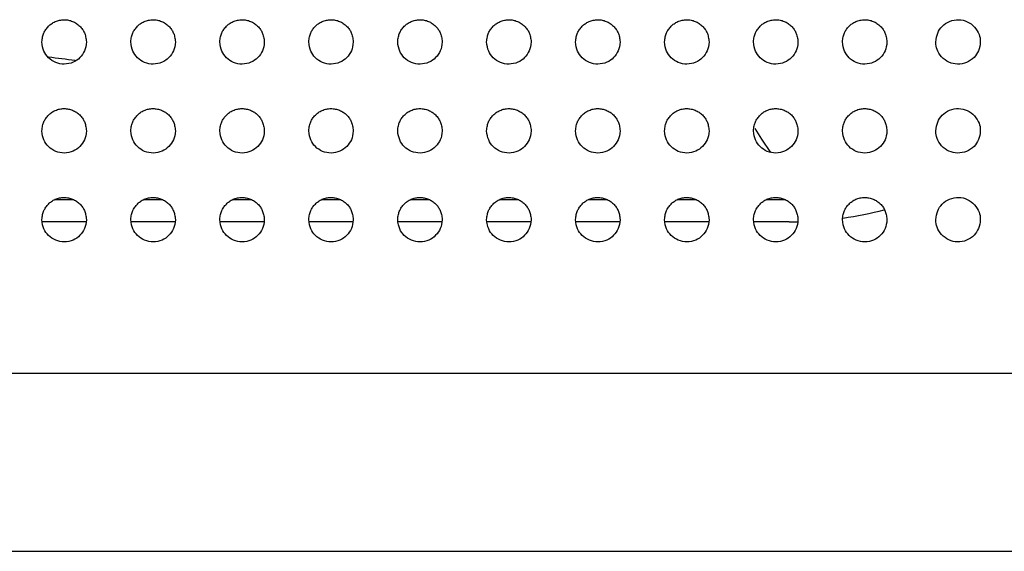
# Model space of a CAD drawing. Units: millimetres. Extents: x 0 to 7000, y 0 to 3600.
# Drawn here: x 1525 to 1547, y 1259 to 1271 of the extents above; entities that cross this region are included whole.
import ezdxf

# ---------------------------------------------------------------- set-up
doc = ezdxf.new("R2010")
doc.units = ezdxf.units.MM
doc.header["$LTSCALE"] = 385
doc.layers.get('0').update_dxf_attribs({"linetype": 'CONTINUOUS'})
doc.layers.add('DEF_DRAFT_ENTITY', color=7, linetype='CONTINUOUS')

msp = doc.modelspace()

# ---------------------------------------------------------------- linework, layer by layer
at = {"color": 7, "linetype": 'Continuous'}
for p, q in [((1541.849, 1268.709), (1542.001, 1268.466)), ((1542.001, 1268.466), (1542.205, 1268.168)), ((1526.108, 1267.105), (1526.532, 1267.105)), ((1528.108, 1267.105), (1528.532, 1267.105)), ((1530.108, 1267.105), (1530.532, 1267.105)), ((1532.108, 1267.105), (1532.532, 1267.105)), ((1534.108, 1267.105), (1534.532, 1267.105)), ((1536.108, 1267.105), (1536.532, 1267.105)), ((1538.108, 1267.105), (1538.532, 1267.105)), ((1540.108, 1267.105), (1540.532, 1267.105)), ((1542.108, 1267.105), (1542.532, 1267.105)), ((1526.82, 1266.605), (1525.82, 1266.605)), ((1528.82, 1266.605), (1527.82, 1266.605)), ((1530.82, 1266.605), (1529.82, 1266.605)), ((1532.82, 1266.605), (1531.82, 1266.605)), ((1534.82, 1266.605), (1533.82, 1266.605)), ((1536.82, 1266.605), (1535.82, 1266.605)), ((1538.82, 1266.605), (1537.82, 1266.605)), ((1540.82, 1266.605), (1539.82, 1266.605)), ((1542.62, 1266.605), (1541.82, 1266.605))]:
    msp.add_line(p, q, dxfattribs=at)
for centre, radius, start, end in [((1503.294, 1084.483), 187.205, 82.8588, 83.04361), ((1542.62, 1275.155), 8.55, 278.1429, 284.4959), ((1542.62, 1275.155), 8.55, 270, 271.3776)]:
    msp.add_arc(centre, radius, start, end, dxfattribs=at)
at = {"layer": 'DEF_DRAFT_ENTITY', "color": 7, "linetype": 'Continuous'}
for p, q in [((2690.215, 1263.19), (1204.626, 1263.19)), ((2683.72, 1259.19), (1211.12, 1259.19))]:
    msp.add_line(p, q, dxfattribs=at)
for points, knots in [([(1525.82, 1270.655), (1525.823, 1270.697), (1525.831, 1270.753), (1525.848, 1270.817), (1525.864, 1270.858), (1525.881, 1270.894), (1525.906, 1270.932), (1525.936, 1270.972), (1525.98, 1271.02), (1526.031, 1271.066), (1526.12, 1271.116), (1526.217, 1271.147), (1526.319, 1271.157), (1526.417, 1271.148), (1526.512, 1271.12), (1526.599, 1271.073), (1526.672, 1271.014), (1526.737, 1270.937), (1526.776, 1270.865), (1526.806, 1270.774), (1526.817, 1270.696), (1526.82, 1270.654)], [0, 0, 0, 0, 0.062308, 0.093561, 0.124815, 0.156068, 0.187321, 0.218575, 0.249828, 0.312335, 0.374841, 0.437348, 0.499855, 0.562361, 0.624868, 0.687375, 0.749881, 0.812388, 0.874895, 0.937401, 1, 1, 1, 1]), ([(1527.82, 1270.655), (1527.823, 1270.697), (1527.831, 1270.753), (1527.848, 1270.817), (1527.864, 1270.858), (1527.881, 1270.894), (1527.906, 1270.932), (1527.936, 1270.972), (1527.98, 1271.02), (1528.031, 1271.066), (1528.12, 1271.116), (1528.217, 1271.147), (1528.319, 1271.157), (1528.417, 1271.148), (1528.511, 1271.12), (1528.599, 1271.073), (1528.672, 1271.014), (1528.737, 1270.937), (1528.776, 1270.865), (1528.806, 1270.774), (1528.817, 1270.696), (1528.82, 1270.654)], [0, 0, 0, 0, 0.06231, 0.093564, 0.124817, 0.15607, 0.187324, 0.218577, 0.24983, 0.312337, 0.374844, 0.43735, 0.499857, 0.562364, 0.62487, 0.687377, 0.749884, 0.81239, 0.874897, 0.937404, 1, 1, 1, 1]), ([(1529.82, 1270.655), (1529.823, 1270.697), (1529.831, 1270.753), (1529.848, 1270.817), (1529.864, 1270.858), (1529.881, 1270.894), (1529.906, 1270.932), (1529.936, 1270.972), (1529.979, 1271.02), (1530.031, 1271.066), (1530.12, 1271.116), (1530.217, 1271.147), (1530.318, 1271.157), (1530.417, 1271.148), (1530.511, 1271.12), (1530.599, 1271.073), (1530.672, 1271.014), (1530.737, 1270.937), (1530.776, 1270.865), (1530.806, 1270.774), (1530.817, 1270.696), (1530.82, 1270.654)], [0, 0, 0, 0, 0.062308, 0.093561, 0.124815, 0.156068, 0.187321, 0.218575, 0.249828, 0.312335, 0.374841, 0.437348, 0.499855, 0.562361, 0.624868, 0.687375, 0.749881, 0.812388, 0.874895, 0.937401, 1, 1, 1, 1]), ([(1531.82, 1270.655), (1531.823, 1270.697), (1531.831, 1270.753), (1531.848, 1270.817), (1531.864, 1270.858), (1531.881, 1270.894), (1531.906, 1270.932), (1531.936, 1270.972), (1531.979, 1271.02), (1532.031, 1271.066), (1532.12, 1271.116), (1532.217, 1271.147), (1532.318, 1271.157), (1532.417, 1271.148), (1532.511, 1271.12), (1532.599, 1271.073), (1532.672, 1271.014), (1532.737, 1270.937), (1532.776, 1270.865), (1532.806, 1270.774), (1532.817, 1270.696), (1532.82, 1270.654)], [0, 0, 0, 0, 0.062308, 0.093561, 0.124815, 0.156068, 0.187321, 0.218575, 0.249828, 0.312335, 0.374841, 0.437348, 0.499855, 0.562361, 0.624868, 0.687375, 0.749881, 0.812388, 0.874895, 0.937401, 1, 1, 1, 1]), ([(1533.82, 1270.655), (1533.823, 1270.697), (1533.831, 1270.753), (1533.848, 1270.817), (1533.864, 1270.858), (1533.881, 1270.894), (1533.906, 1270.932), (1533.936, 1270.972), (1533.979, 1271.02), (1534.031, 1271.066), (1534.12, 1271.116), (1534.217, 1271.147), (1534.318, 1271.157), (1534.417, 1271.148), (1534.511, 1271.12), (1534.599, 1271.073), (1534.672, 1271.014), (1534.737, 1270.937), (1534.776, 1270.865), (1534.806, 1270.774), (1534.817, 1270.696), (1534.82, 1270.654)], [0, 0, 0, 0, 0.062308, 0.093561, 0.124815, 0.156068, 0.187321, 0.218575, 0.249828, 0.312335, 0.374841, 0.437348, 0.499855, 0.562361, 0.624868, 0.687375, 0.749881, 0.812388, 0.874895, 0.937401, 1, 1, 1, 1]), ([(1535.82, 1270.655), (1535.823, 1270.697), (1535.831, 1270.753), (1535.848, 1270.817), (1535.864, 1270.858), (1535.881, 1270.894), (1535.906, 1270.932), (1535.936, 1270.972), (1535.979, 1271.02), (1536.031, 1271.066), (1536.12, 1271.116), (1536.217, 1271.147), (1536.318, 1271.157), (1536.417, 1271.148), (1536.511, 1271.12), (1536.599, 1271.073), (1536.672, 1271.014), (1536.737, 1270.937), (1536.776, 1270.865), (1536.806, 1270.774), (1536.817, 1270.696), (1536.82, 1270.654)], [0, 0, 0, 0, 0.062308, 0.093561, 0.124815, 0.156068, 0.187321, 0.218575, 0.249828, 0.312335, 0.374841, 0.437348, 0.499855, 0.562361, 0.624868, 0.687375, 0.749881, 0.812388, 0.874895, 0.937401, 1, 1, 1, 1]), ([(1537.82, 1270.655), (1537.823, 1270.697), (1537.831, 1270.753), (1537.848, 1270.817), (1537.864, 1270.858), (1537.881, 1270.894), (1537.906, 1270.932), (1537.936, 1270.972), (1537.979, 1271.02), (1538.031, 1271.066), (1538.12, 1271.116), (1538.217, 1271.147), (1538.318, 1271.157), (1538.417, 1271.148), (1538.511, 1271.12), (1538.599, 1271.073), (1538.672, 1271.014), (1538.737, 1270.937), (1538.776, 1270.865), (1538.806, 1270.774), (1538.817, 1270.696), (1538.82, 1270.654)], [0, 0, 0, 0, 0.062308, 0.093561, 0.124815, 0.156068, 0.187321, 0.218575, 0.249828, 0.312335, 0.374841, 0.437348, 0.499855, 0.562361, 0.624868, 0.687375, 0.749881, 0.812388, 0.874895, 0.937401, 1, 1, 1, 1]), ([(1539.82, 1270.655), (1539.823, 1270.697), (1539.831, 1270.753), (1539.848, 1270.817), (1539.864, 1270.858), (1539.881, 1270.894), (1539.906, 1270.932), (1539.936, 1270.972), (1539.979, 1271.02), (1540.031, 1271.066), (1540.12, 1271.116), (1540.217, 1271.147), (1540.318, 1271.157), (1540.417, 1271.148), (1540.511, 1271.12), (1540.599, 1271.073), (1540.672, 1271.014), (1540.737, 1270.937), (1540.776, 1270.865), (1540.806, 1270.774), (1540.817, 1270.696), (1540.82, 1270.654)], [0, 0, 0, 0, 0.062308, 0.093561, 0.124815, 0.156068, 0.187321, 0.218575, 0.249828, 0.312335, 0.374841, 0.437348, 0.499855, 0.562361, 0.624868, 0.687375, 0.749881, 0.812388, 0.874895, 0.937401, 1, 1, 1, 1]), ([(1541.82, 1270.655), (1541.823, 1270.697), (1541.831, 1270.753), (1541.848, 1270.817), (1541.864, 1270.858), (1541.881, 1270.894), (1541.906, 1270.932), (1541.936, 1270.972), (1541.979, 1271.02), (1542.031, 1271.066), (1542.12, 1271.116), (1542.217, 1271.147), (1542.318, 1271.157), (1542.417, 1271.148), (1542.511, 1271.12), (1542.599, 1271.073), (1542.672, 1271.014), (1542.737, 1270.937), (1542.776, 1270.865), (1542.806, 1270.774), (1542.817, 1270.696), (1542.82, 1270.654)], [0, 0, 0, 0, 0.062308, 0.093561, 0.124815, 0.156068, 0.187321, 0.218575, 0.249828, 0.312335, 0.374841, 0.437348, 0.499855, 0.562361, 0.624868, 0.687375, 0.749881, 0.812388, 0.874895, 0.937401, 1, 1, 1, 1]), ([(1543.82, 1270.655), (1543.823, 1270.697), (1543.831, 1270.753), (1543.848, 1270.817), (1543.864, 1270.858), (1543.881, 1270.894), (1543.906, 1270.932), (1543.936, 1270.972), (1543.979, 1271.02), (1544.031, 1271.066), (1544.12, 1271.116), (1544.217, 1271.147), (1544.318, 1271.157), (1544.417, 1271.148), (1544.511, 1271.12), (1544.599, 1271.073), (1544.672, 1271.014), (1544.737, 1270.937), (1544.776, 1270.865), (1544.806, 1270.774), (1544.817, 1270.696), (1544.82, 1270.654)], [0, 0, 0, 0, 0.062308, 0.093561, 0.124815, 0.156068, 0.187321, 0.218575, 0.249828, 0.312335, 0.374841, 0.437348, 0.499855, 0.562361, 0.624868, 0.687375, 0.749881, 0.812388, 0.874895, 0.937401, 1, 1, 1, 1]), ([(1545.92, 1270.653), (1545.925, 1270.728), (1545.952, 1270.859), (1546.049, 1271.009), (1546.224, 1271.131), (1546.435, 1271.168), (1546.631, 1271.123), (1546.801, 1271.001), (1546.906, 1270.815), (1546.919, 1270.729), (1546.92, 1270.656)], [0, 0, 0, 0, 0.125636, 0.250638, 0.37564, 0.500643, 0.625645, 0.750647, 0.875649, 1, 1, 1, 1]), ([(1526.82, 1270.654), (1526.815, 1270.571), (1526.791, 1270.451), (1526.679, 1270.294), (1526.531, 1270.185), (1526.321, 1270.141), (1526.125, 1270.18), (1525.958, 1270.293), (1525.857, 1270.44), (1525.826, 1270.571), (1525.82, 1270.655)], [0, 0, 0, 0, 0.124811, 0.249825, 0.374839, 0.499853, 0.624867, 0.749881, 0.874895, 1, 1, 1, 1]), ([(1528.82, 1270.654), (1528.815, 1270.571), (1528.791, 1270.451), (1528.679, 1270.294), (1528.531, 1270.185), (1528.321, 1270.141), (1528.125, 1270.18), (1527.958, 1270.293), (1527.857, 1270.44), (1527.826, 1270.571), (1527.82, 1270.655)], [0, 0, 0, 0, 0.124813, 0.249827, 0.374841, 0.499855, 0.624869, 0.749883, 0.874897, 1, 1, 1, 1]), ([(1530.82, 1270.654), (1530.815, 1270.571), (1530.79, 1270.451), (1530.679, 1270.294), (1530.531, 1270.185), (1530.321, 1270.141), (1530.125, 1270.18), (1529.958, 1270.293), (1529.857, 1270.44), (1529.826, 1270.571), (1529.82, 1270.655)], [0, 0, 0, 0, 0.124811, 0.249825, 0.374839, 0.499853, 0.624867, 0.749881, 0.874895, 1, 1, 1, 1]), ([(1532.82, 1270.654), (1532.815, 1270.571), (1532.79, 1270.451), (1532.679, 1270.294), (1532.531, 1270.185), (1532.321, 1270.141), (1532.125, 1270.18), (1531.958, 1270.293), (1531.857, 1270.44), (1531.826, 1270.571), (1531.82, 1270.655)], [0, 0, 0, 0, 0.124811, 0.249825, 0.374839, 0.499853, 0.624867, 0.749881, 0.874895, 1, 1, 1, 1]), ([(1534.82, 1270.654), (1534.815, 1270.571), (1534.79, 1270.451), (1534.679, 1270.294), (1534.531, 1270.185), (1534.321, 1270.141), (1534.125, 1270.18), (1533.958, 1270.293), (1533.857, 1270.44), (1533.826, 1270.571), (1533.82, 1270.655)], [0, 0, 0, 0, 0.124811, 0.249825, 0.374839, 0.499853, 0.624867, 0.749881, 0.874895, 1, 1, 1, 1]), ([(1536.82, 1270.654), (1536.815, 1270.571), (1536.79, 1270.451), (1536.679, 1270.294), (1536.531, 1270.185), (1536.321, 1270.141), (1536.125, 1270.18), (1535.958, 1270.293), (1535.857, 1270.44), (1535.826, 1270.571), (1535.82, 1270.655)], [0, 0, 0, 0, 0.124811, 0.249825, 0.374839, 0.499853, 0.624867, 0.749881, 0.874895, 1, 1, 1, 1]), ([(1538.82, 1270.654), (1538.815, 1270.571), (1538.79, 1270.451), (1538.679, 1270.294), (1538.531, 1270.185), (1538.321, 1270.141), (1538.125, 1270.18), (1537.958, 1270.293), (1537.857, 1270.44), (1537.826, 1270.571), (1537.82, 1270.655)], [0, 0, 0, 0, 0.124811, 0.249825, 0.374839, 0.499853, 0.624867, 0.749881, 0.874895, 1, 1, 1, 1]), ([(1540.82, 1270.654), (1540.815, 1270.571), (1540.79, 1270.451), (1540.679, 1270.294), (1540.531, 1270.185), (1540.321, 1270.141), (1540.125, 1270.18), (1539.958, 1270.293), (1539.857, 1270.44), (1539.826, 1270.571), (1539.82, 1270.655)], [0, 0, 0, 0, 0.124811, 0.249825, 0.374839, 0.499853, 0.624867, 0.749881, 0.874895, 1, 1, 1, 1]), ([(1542.82, 1270.654), (1542.815, 1270.571), (1542.79, 1270.451), (1542.679, 1270.294), (1542.531, 1270.185), (1542.321, 1270.141), (1542.125, 1270.18), (1541.958, 1270.293), (1541.857, 1270.44), (1541.826, 1270.571), (1541.82, 1270.655)], [0, 0, 0, 0, 0.124811, 0.249825, 0.374839, 0.499853, 0.624867, 0.749881, 0.874895, 1, 1, 1, 1]), ([(1544.82, 1270.654), (1544.815, 1270.571), (1544.79, 1270.451), (1544.679, 1270.294), (1544.531, 1270.185), (1544.321, 1270.141), (1544.125, 1270.18), (1543.958, 1270.293), (1543.857, 1270.44), (1543.826, 1270.571), (1543.82, 1270.655)], [0, 0, 0, 0, 0.124811, 0.249825, 0.374839, 0.499853, 0.624867, 0.749881, 0.874895, 1, 1, 1, 1]), ([(1546.92, 1270.656), (1546.915, 1270.581), (1546.888, 1270.45), (1546.792, 1270.3), (1546.616, 1270.177), (1546.406, 1270.141), (1546.21, 1270.186), (1546.039, 1270.307), (1545.934, 1270.494), (1545.922, 1270.58), (1545.92, 1270.653)], [0, 0, 0, 0, 0.125632, 0.250636, 0.37564, 0.500643, 0.625647, 0.75065, 0.875654, 1, 1, 1, 1]), ([(1525.82, 1268.655), (1525.823, 1268.697), (1525.831, 1268.753), (1525.848, 1268.817), (1525.864, 1268.858), (1525.881, 1268.894), (1525.906, 1268.932), (1525.936, 1268.972), (1525.98, 1269.02), (1526.031, 1269.066), (1526.12, 1269.116), (1526.217, 1269.147), (1526.319, 1269.157), (1526.417, 1269.148), (1526.512, 1269.12), (1526.599, 1269.073), (1526.672, 1269.014), (1526.737, 1268.937), (1526.776, 1268.865), (1526.806, 1268.774), (1526.817, 1268.696), (1526.82, 1268.654)], [0, 0, 0, 0, 0.062308, 0.093561, 0.124815, 0.156068, 0.187321, 0.218575, 0.249828, 0.312335, 0.374841, 0.437348, 0.499855, 0.562361, 0.624868, 0.687375, 0.749881, 0.812388, 0.874895, 0.937401, 1, 1, 1, 1]), ([(1527.82, 1268.655), (1527.823, 1268.697), (1527.831, 1268.753), (1527.848, 1268.817), (1527.864, 1268.858), (1527.881, 1268.894), (1527.906, 1268.932), (1527.936, 1268.972), (1527.98, 1269.02), (1528.031, 1269.066), (1528.12, 1269.116), (1528.217, 1269.147), (1528.319, 1269.157), (1528.417, 1269.148), (1528.511, 1269.12), (1528.599, 1269.073), (1528.672, 1269.014), (1528.737, 1268.937), (1528.776, 1268.865), (1528.806, 1268.774), (1528.817, 1268.696), (1528.82, 1268.654)], [0, 0, 0, 0, 0.06231, 0.093564, 0.124817, 0.15607, 0.187324, 0.218577, 0.24983, 0.312337, 0.374844, 0.43735, 0.499857, 0.562364, 0.62487, 0.687377, 0.749884, 0.81239, 0.874897, 0.937404, 1, 1, 1, 1]), ([(1529.82, 1268.655), (1529.823, 1268.697), (1529.831, 1268.753), (1529.848, 1268.817), (1529.864, 1268.858), (1529.881, 1268.894), (1529.906, 1268.932), (1529.936, 1268.972), (1529.979, 1269.02), (1530.031, 1269.066), (1530.12, 1269.116), (1530.217, 1269.147), (1530.318, 1269.157), (1530.417, 1269.148), (1530.511, 1269.12), (1530.599, 1269.073), (1530.672, 1269.014), (1530.737, 1268.937), (1530.776, 1268.865), (1530.806, 1268.774), (1530.817, 1268.696), (1530.82, 1268.654)], [0, 0, 0, 0, 0.062308, 0.093561, 0.124815, 0.156068, 0.187321, 0.218575, 0.249828, 0.312335, 0.374841, 0.437348, 0.499855, 0.562361, 0.624868, 0.687375, 0.749881, 0.812388, 0.874895, 0.937401, 1, 1, 1, 1]), ([(1531.82, 1268.655), (1531.823, 1268.697), (1531.831, 1268.753), (1531.848, 1268.817), (1531.864, 1268.858), (1531.881, 1268.894), (1531.906, 1268.932), (1531.936, 1268.972), (1531.979, 1269.02), (1532.031, 1269.066), (1532.12, 1269.116), (1532.217, 1269.147), (1532.318, 1269.157), (1532.417, 1269.148), (1532.511, 1269.12), (1532.599, 1269.073), (1532.672, 1269.014), (1532.737, 1268.937), (1532.776, 1268.865), (1532.806, 1268.774), (1532.817, 1268.696), (1532.82, 1268.654)], [0, 0, 0, 0, 0.062308, 0.093561, 0.124815, 0.156068, 0.187321, 0.218575, 0.249828, 0.312335, 0.374841, 0.437348, 0.499855, 0.562361, 0.624868, 0.687375, 0.749881, 0.812388, 0.874895, 0.937401, 1, 1, 1, 1]), ([(1533.82, 1268.655), (1533.823, 1268.697), (1533.831, 1268.753), (1533.848, 1268.817), (1533.864, 1268.858), (1533.881, 1268.894), (1533.906, 1268.932), (1533.936, 1268.972), (1533.979, 1269.02), (1534.031, 1269.066), (1534.12, 1269.116), (1534.217, 1269.147), (1534.318, 1269.157), (1534.417, 1269.148), (1534.511, 1269.12), (1534.599, 1269.073), (1534.672, 1269.014), (1534.737, 1268.937), (1534.776, 1268.865), (1534.806, 1268.774), (1534.817, 1268.696), (1534.82, 1268.654)], [0, 0, 0, 0, 0.062308, 0.093561, 0.124815, 0.156068, 0.187321, 0.218575, 0.249828, 0.312335, 0.374841, 0.437348, 0.499855, 0.562361, 0.624868, 0.687375, 0.749881, 0.812388, 0.874895, 0.937401, 1, 1, 1, 1]), ([(1535.82, 1268.655), (1535.823, 1268.697), (1535.831, 1268.753), (1535.848, 1268.817), (1535.864, 1268.858), (1535.881, 1268.894), (1535.906, 1268.932), (1535.936, 1268.972), (1535.979, 1269.02), (1536.031, 1269.066), (1536.12, 1269.116), (1536.217, 1269.147), (1536.318, 1269.157), (1536.417, 1269.148), (1536.511, 1269.12), (1536.599, 1269.073), (1536.672, 1269.014), (1536.737, 1268.937), (1536.776, 1268.865), (1536.806, 1268.774), (1536.817, 1268.696), (1536.82, 1268.654)], [0, 0, 0, 0, 0.062308, 0.093561, 0.124815, 0.156068, 0.187321, 0.218575, 0.249828, 0.312335, 0.374841, 0.437348, 0.499855, 0.562361, 0.624868, 0.687375, 0.749881, 0.812388, 0.874895, 0.937401, 1, 1, 1, 1]), ([(1537.82, 1268.655), (1537.823, 1268.697), (1537.831, 1268.753), (1537.848, 1268.817), (1537.864, 1268.858), (1537.881, 1268.894), (1537.906, 1268.932), (1537.936, 1268.972), (1537.979, 1269.02), (1538.031, 1269.066), (1538.12, 1269.116), (1538.217, 1269.147), (1538.318, 1269.157), (1538.417, 1269.148), (1538.511, 1269.12), (1538.599, 1269.073), (1538.672, 1269.014), (1538.737, 1268.937), (1538.776, 1268.865), (1538.806, 1268.774), (1538.817, 1268.696), (1538.82, 1268.654)], [0, 0, 0, 0, 0.062308, 0.093561, 0.124815, 0.156068, 0.187321, 0.218575, 0.249828, 0.312335, 0.374841, 0.437348, 0.499855, 0.562361, 0.624868, 0.687375, 0.749881, 0.812388, 0.874895, 0.937401, 1, 1, 1, 1]), ([(1539.82, 1268.655), (1539.823, 1268.697), (1539.831, 1268.753), (1539.848, 1268.817), (1539.864, 1268.858), (1539.881, 1268.894), (1539.906, 1268.932), (1539.936, 1268.972), (1539.979, 1269.02), (1540.031, 1269.066), (1540.12, 1269.116), (1540.217, 1269.147), (1540.318, 1269.157), (1540.417, 1269.148), (1540.511, 1269.12), (1540.599, 1269.073), (1540.672, 1269.014), (1540.737, 1268.937), (1540.776, 1268.865), (1540.806, 1268.774), (1540.817, 1268.696), (1540.82, 1268.654)], [0, 0, 0, 0, 0.062308, 0.093561, 0.124815, 0.156068, 0.187321, 0.218575, 0.249828, 0.312335, 0.374841, 0.437348, 0.499855, 0.562361, 0.624868, 0.687375, 0.749881, 0.812388, 0.874895, 0.937401, 1, 1, 1, 1]), ([(1541.82, 1268.655), (1541.823, 1268.697), (1541.831, 1268.753), (1541.848, 1268.817), (1541.864, 1268.858), (1541.881, 1268.894), (1541.906, 1268.932), (1541.936, 1268.972), (1541.979, 1269.02), (1542.031, 1269.066), (1542.12, 1269.116), (1542.217, 1269.147), (1542.318, 1269.157), (1542.417, 1269.148), (1542.511, 1269.12), (1542.599, 1269.073), (1542.672, 1269.014), (1542.737, 1268.937), (1542.776, 1268.865), (1542.806, 1268.774), (1542.817, 1268.696), (1542.82, 1268.654)], [0, 0, 0, 0, 0.062308, 0.093561, 0.124815, 0.156068, 0.187321, 0.218575, 0.249828, 0.312335, 0.374841, 0.437348, 0.499855, 0.562361, 0.624868, 0.687375, 0.749881, 0.812388, 0.874895, 0.937401, 1, 1, 1, 1]), ([(1543.82, 1268.655), (1543.823, 1268.697), (1543.831, 1268.753), (1543.848, 1268.817), (1543.864, 1268.858), (1543.881, 1268.894), (1543.906, 1268.932), (1543.936, 1268.972), (1543.979, 1269.02), (1544.031, 1269.066), (1544.12, 1269.116), (1544.217, 1269.147), (1544.318, 1269.157), (1544.417, 1269.148), (1544.511, 1269.12), (1544.599, 1269.073), (1544.672, 1269.014), (1544.737, 1268.937), (1544.776, 1268.865), (1544.806, 1268.774), (1544.817, 1268.696), (1544.82, 1268.654)], [0, 0, 0, 0, 0.062308, 0.093561, 0.124815, 0.156068, 0.187321, 0.218575, 0.249828, 0.312335, 0.374841, 0.437348, 0.499855, 0.562361, 0.624868, 0.687375, 0.749881, 0.812388, 0.874895, 0.937401, 1, 1, 1, 1]), ([(1545.92, 1268.653), (1545.925, 1268.728), (1545.952, 1268.859), (1546.049, 1269.009), (1546.224, 1269.131), (1546.435, 1269.168), (1546.631, 1269.123), (1546.801, 1269.001), (1546.906, 1268.815), (1546.919, 1268.729), (1546.92, 1268.656)], [0, 0, 0, 0, 0.125636, 0.250638, 0.37564, 0.500643, 0.625645, 0.750647, 0.875649, 1, 1, 1, 1]), ([(1526.82, 1268.654), (1526.815, 1268.571), (1526.791, 1268.451), (1526.679, 1268.294), (1526.531, 1268.185), (1526.321, 1268.141), (1526.125, 1268.18), (1525.958, 1268.293), (1525.857, 1268.44), (1525.826, 1268.571), (1525.82, 1268.655)], [0, 0, 0, 0, 0.124811, 0.249825, 0.374839, 0.499853, 0.624867, 0.749881, 0.874895, 1, 1, 1, 1]), ([(1528.82, 1268.654), (1528.815, 1268.571), (1528.791, 1268.451), (1528.679, 1268.294), (1528.531, 1268.185), (1528.321, 1268.141), (1528.125, 1268.18), (1527.958, 1268.293), (1527.857, 1268.44), (1527.826, 1268.571), (1527.82, 1268.655)], [0, 0, 0, 0, 0.124813, 0.249827, 0.374841, 0.499855, 0.624869, 0.749883, 0.874897, 1, 1, 1, 1]), ([(1530.82, 1268.654), (1530.815, 1268.571), (1530.79, 1268.451), (1530.679, 1268.294), (1530.531, 1268.185), (1530.321, 1268.141), (1530.125, 1268.18), (1529.958, 1268.293), (1529.857, 1268.44), (1529.826, 1268.571), (1529.82, 1268.655)], [0, 0, 0, 0, 0.124811, 0.249825, 0.374839, 0.499853, 0.624867, 0.749881, 0.874895, 1, 1, 1, 1]), ([(1532.82, 1268.654), (1532.815, 1268.571), (1532.79, 1268.451), (1532.679, 1268.294), (1532.531, 1268.185), (1532.321, 1268.141), (1532.125, 1268.18), (1531.958, 1268.293), (1531.857, 1268.44), (1531.826, 1268.571), (1531.82, 1268.655)], [0, 0, 0, 0, 0.124811, 0.249825, 0.374839, 0.499853, 0.624867, 0.749881, 0.874895, 1, 1, 1, 1]), ([(1534.82, 1268.654), (1534.815, 1268.571), (1534.79, 1268.451), (1534.679, 1268.294), (1534.531, 1268.185), (1534.321, 1268.141), (1534.125, 1268.18), (1533.958, 1268.293), (1533.857, 1268.44), (1533.826, 1268.571), (1533.82, 1268.655)], [0, 0, 0, 0, 0.124811, 0.249825, 0.374839, 0.499853, 0.624867, 0.749881, 0.874895, 1, 1, 1, 1]), ([(1536.82, 1268.654), (1536.815, 1268.571), (1536.79, 1268.451), (1536.679, 1268.294), (1536.531, 1268.185), (1536.321, 1268.141), (1536.125, 1268.18), (1535.958, 1268.293), (1535.857, 1268.44), (1535.826, 1268.571), (1535.82, 1268.655)], [0, 0, 0, 0, 0.124811, 0.249825, 0.374839, 0.499853, 0.624867, 0.749881, 0.874895, 1, 1, 1, 1]), ([(1538.82, 1268.654), (1538.815, 1268.571), (1538.79, 1268.451), (1538.679, 1268.294), (1538.531, 1268.185), (1538.321, 1268.141), (1538.125, 1268.18), (1537.958, 1268.293), (1537.857, 1268.44), (1537.826, 1268.571), (1537.82, 1268.655)], [0, 0, 0, 0, 0.124811, 0.249825, 0.374839, 0.499853, 0.624867, 0.749881, 0.874895, 1, 1, 1, 1]), ([(1540.82, 1268.654), (1540.815, 1268.571), (1540.79, 1268.451), (1540.679, 1268.294), (1540.531, 1268.185), (1540.321, 1268.141), (1540.125, 1268.18), (1539.958, 1268.293), (1539.857, 1268.44), (1539.826, 1268.571), (1539.82, 1268.655)], [0, 0, 0, 0, 0.124811, 0.249825, 0.374839, 0.499853, 0.624867, 0.749881, 0.874895, 1, 1, 1, 1]), ([(1542.82, 1268.654), (1542.815, 1268.571), (1542.79, 1268.451), (1542.679, 1268.294), (1542.531, 1268.185), (1542.321, 1268.141), (1542.125, 1268.18), (1541.958, 1268.293), (1541.857, 1268.44), (1541.826, 1268.571), (1541.82, 1268.655)], [0, 0, 0, 0, 0.124811, 0.249825, 0.374839, 0.499853, 0.624867, 0.749881, 0.874895, 1, 1, 1, 1]), ([(1544.82, 1268.654), (1544.815, 1268.571), (1544.79, 1268.451), (1544.679, 1268.294), (1544.531, 1268.185), (1544.321, 1268.141), (1544.125, 1268.18), (1543.958, 1268.293), (1543.857, 1268.44), (1543.826, 1268.571), (1543.82, 1268.655)], [0, 0, 0, 0, 0.124811, 0.249825, 0.374839, 0.499853, 0.624867, 0.749881, 0.874895, 1, 1, 1, 1]), ([(1546.92, 1268.656), (1546.915, 1268.581), (1546.888, 1268.45), (1546.792, 1268.3), (1546.616, 1268.177), (1546.406, 1268.141), (1546.21, 1268.186), (1546.039, 1268.307), (1545.934, 1268.494), (1545.922, 1268.58), (1545.92, 1268.653)], [0, 0, 0, 0, 0.125632, 0.250636, 0.37564, 0.500643, 0.625647, 0.75065, 0.875654, 1, 1, 1, 1]), ([(1525.82, 1266.655), (1525.823, 1266.697), (1525.831, 1266.753), (1525.848, 1266.817), (1525.864, 1266.858), (1525.881, 1266.894), (1525.906, 1266.932), (1525.936, 1266.972), (1525.98, 1267.02), (1526.031, 1267.066), (1526.12, 1267.116), (1526.217, 1267.147), (1526.319, 1267.157), (1526.417, 1267.148), (1526.512, 1267.12), (1526.599, 1267.073), (1526.672, 1267.014), (1526.737, 1266.937), (1526.776, 1266.865), (1526.806, 1266.774), (1526.817, 1266.696), (1526.82, 1266.654)], [0, 0, 0, 0, 0.062308, 0.093561, 0.124815, 0.156068, 0.187321, 0.218575, 0.249828, 0.312335, 0.374841, 0.437348, 0.499855, 0.562361, 0.624868, 0.687375, 0.749881, 0.812388, 0.874895, 0.937401, 1, 1, 1, 1]), ([(1527.82, 1266.655), (1527.823, 1266.697), (1527.831, 1266.753), (1527.848, 1266.817), (1527.864, 1266.858), (1527.881, 1266.894), (1527.906, 1266.932), (1527.936, 1266.972), (1527.98, 1267.02), (1528.031, 1267.066), (1528.12, 1267.116), (1528.217, 1267.147), (1528.319, 1267.157), (1528.417, 1267.148), (1528.511, 1267.12), (1528.599, 1267.073), (1528.672, 1267.014), (1528.737, 1266.937), (1528.776, 1266.865), (1528.806, 1266.774), (1528.817, 1266.696), (1528.82, 1266.654)], [0, 0, 0, 0, 0.06231, 0.093564, 0.124817, 0.15607, 0.187324, 0.218577, 0.24983, 0.312337, 0.374844, 0.43735, 0.499857, 0.562364, 0.62487, 0.687377, 0.749884, 0.81239, 0.874897, 0.937404, 1, 1, 1, 1]), ([(1529.82, 1266.655), (1529.823, 1266.697), (1529.831, 1266.753), (1529.848, 1266.817), (1529.864, 1266.858), (1529.881, 1266.894), (1529.906, 1266.932), (1529.936, 1266.972), (1529.979, 1267.02), (1530.031, 1267.066), (1530.12, 1267.116), (1530.217, 1267.147), (1530.318, 1267.157), (1530.417, 1267.148), (1530.511, 1267.12), (1530.599, 1267.073), (1530.672, 1267.014), (1530.737, 1266.937), (1530.776, 1266.865), (1530.806, 1266.774), (1530.817, 1266.696), (1530.82, 1266.654)], [0, 0, 0, 0, 0.062308, 0.093561, 0.124815, 0.156068, 0.187321, 0.218575, 0.249828, 0.312335, 0.374841, 0.437348, 0.499855, 0.562361, 0.624868, 0.687375, 0.749881, 0.812388, 0.874895, 0.937401, 1, 1, 1, 1]), ([(1531.82, 1266.655), (1531.823, 1266.697), (1531.831, 1266.753), (1531.848, 1266.817), (1531.864, 1266.858), (1531.881, 1266.894), (1531.906, 1266.932), (1531.936, 1266.972), (1531.979, 1267.02), (1532.031, 1267.066), (1532.12, 1267.116), (1532.217, 1267.147), (1532.318, 1267.157), (1532.417, 1267.148), (1532.511, 1267.12), (1532.599, 1267.073), (1532.672, 1267.014), (1532.737, 1266.937), (1532.776, 1266.865), (1532.806, 1266.774), (1532.817, 1266.696), (1532.82, 1266.654)], [0, 0, 0, 0, 0.062308, 0.093561, 0.124815, 0.156068, 0.187321, 0.218575, 0.249828, 0.312335, 0.374841, 0.437348, 0.499855, 0.562361, 0.624868, 0.687375, 0.749881, 0.812388, 0.874895, 0.937401, 1, 1, 1, 1]), ([(1533.82, 1266.655), (1533.823, 1266.697), (1533.831, 1266.753), (1533.848, 1266.817), (1533.864, 1266.858), (1533.881, 1266.894), (1533.906, 1266.932), (1533.936, 1266.972), (1533.979, 1267.02), (1534.031, 1267.066), (1534.12, 1267.116), (1534.217, 1267.147), (1534.318, 1267.157), (1534.417, 1267.148), (1534.511, 1267.12), (1534.599, 1267.073), (1534.672, 1267.014), (1534.737, 1266.937), (1534.776, 1266.865), (1534.806, 1266.774), (1534.817, 1266.696), (1534.82, 1266.654)], [0, 0, 0, 0, 0.062308, 0.093561, 0.124815, 0.156068, 0.187321, 0.218575, 0.249828, 0.312335, 0.374841, 0.437348, 0.499855, 0.562361, 0.624868, 0.687375, 0.749881, 0.812388, 0.874895, 0.937401, 1, 1, 1, 1]), ([(1535.82, 1266.655), (1535.823, 1266.697), (1535.831, 1266.753), (1535.848, 1266.817), (1535.864, 1266.858), (1535.881, 1266.894), (1535.906, 1266.932), (1535.936, 1266.972), (1535.979, 1267.02), (1536.031, 1267.066), (1536.12, 1267.116), (1536.217, 1267.147), (1536.318, 1267.157), (1536.417, 1267.148), (1536.511, 1267.12), (1536.599, 1267.073), (1536.672, 1267.014), (1536.737, 1266.937), (1536.776, 1266.865), (1536.806, 1266.774), (1536.817, 1266.696), (1536.82, 1266.654)], [0, 0, 0, 0, 0.062308, 0.093561, 0.124815, 0.156068, 0.187321, 0.218575, 0.249828, 0.312335, 0.374841, 0.437348, 0.499855, 0.562361, 0.624868, 0.687375, 0.749881, 0.812388, 0.874895, 0.937401, 1, 1, 1, 1]), ([(1537.82, 1266.655), (1537.823, 1266.697), (1537.831, 1266.753), (1537.848, 1266.817), (1537.864, 1266.858), (1537.881, 1266.894), (1537.906, 1266.932), (1537.936, 1266.972), (1537.979, 1267.02), (1538.031, 1267.066), (1538.12, 1267.116), (1538.217, 1267.147), (1538.318, 1267.157), (1538.417, 1267.148), (1538.511, 1267.12), (1538.599, 1267.073), (1538.672, 1267.014), (1538.737, 1266.937), (1538.776, 1266.865), (1538.806, 1266.774), (1538.817, 1266.696), (1538.82, 1266.654)], [0, 0, 0, 0, 0.062308, 0.093561, 0.124815, 0.156068, 0.187321, 0.218575, 0.249828, 0.312335, 0.374841, 0.437348, 0.499855, 0.562361, 0.624868, 0.687375, 0.749881, 0.812388, 0.874895, 0.937401, 1, 1, 1, 1]), ([(1539.82, 1266.655), (1539.823, 1266.697), (1539.831, 1266.753), (1539.848, 1266.817), (1539.864, 1266.858), (1539.881, 1266.894), (1539.906, 1266.932), (1539.936, 1266.972), (1539.979, 1267.02), (1540.031, 1267.066), (1540.12, 1267.116), (1540.217, 1267.147), (1540.318, 1267.157), (1540.417, 1267.148), (1540.511, 1267.12), (1540.599, 1267.073), (1540.672, 1267.014), (1540.737, 1266.937), (1540.776, 1266.865), (1540.806, 1266.774), (1540.817, 1266.696), (1540.82, 1266.654)], [0, 0, 0, 0, 0.062308, 0.093561, 0.124815, 0.156068, 0.187321, 0.218575, 0.249828, 0.312335, 0.374841, 0.437348, 0.499855, 0.562361, 0.624868, 0.687375, 0.749881, 0.812388, 0.874895, 0.937401, 1, 1, 1, 1]), ([(1541.82, 1266.655), (1541.823, 1266.697), (1541.831, 1266.753), (1541.848, 1266.817), (1541.864, 1266.858), (1541.881, 1266.894), (1541.906, 1266.932), (1541.936, 1266.972), (1541.979, 1267.02), (1542.031, 1267.066), (1542.12, 1267.116), (1542.217, 1267.147), (1542.318, 1267.157), (1542.417, 1267.148), (1542.511, 1267.12), (1542.599, 1267.073), (1542.672, 1267.014), (1542.737, 1266.937), (1542.776, 1266.865), (1542.806, 1266.774), (1542.817, 1266.696), (1542.82, 1266.654)], [0, 0, 0, 0, 0.062308, 0.093561, 0.124815, 0.156068, 0.187321, 0.218575, 0.249828, 0.312335, 0.374841, 0.437348, 0.499855, 0.562361, 0.624868, 0.687375, 0.749881, 0.812388, 0.874895, 0.937401, 1, 1, 1, 1]), ([(1543.82, 1266.655), (1543.823, 1266.697), (1543.831, 1266.753), (1543.848, 1266.817), (1543.864, 1266.858), (1543.881, 1266.894), (1543.906, 1266.932), (1543.936, 1266.972), (1543.979, 1267.02), (1544.031, 1267.066), (1544.12, 1267.116), (1544.217, 1267.147), (1544.318, 1267.157), (1544.417, 1267.148), (1544.511, 1267.12), (1544.599, 1267.073), (1544.672, 1267.014), (1544.737, 1266.937), (1544.776, 1266.865), (1544.806, 1266.774), (1544.817, 1266.696), (1544.82, 1266.654)], [0, 0, 0, 0, 0.062308, 0.093561, 0.124815, 0.156068, 0.187321, 0.218575, 0.249828, 0.312335, 0.374841, 0.437348, 0.499855, 0.562361, 0.624868, 0.687375, 0.749881, 0.812388, 0.874895, 0.937401, 1, 1, 1, 1]), ([(1545.92, 1266.653), (1545.925, 1266.728), (1545.952, 1266.859), (1546.049, 1267.009), (1546.224, 1267.131), (1546.435, 1267.168), (1546.631, 1267.123), (1546.801, 1267.001), (1546.906, 1266.815), (1546.919, 1266.729), (1546.92, 1266.656)], [0, 0, 0, 0, 0.125636, 0.250638, 0.37564, 0.500643, 0.625645, 0.750647, 0.875649, 1, 1, 1, 1]), ([(1526.82, 1266.654), (1526.815, 1266.571), (1526.791, 1266.451), (1526.679, 1266.294), (1526.531, 1266.185), (1526.321, 1266.141), (1526.125, 1266.18), (1525.958, 1266.293), (1525.857, 1266.44), (1525.826, 1266.571), (1525.82, 1266.655)], [0, 0, 0, 0, 0.124811, 0.249825, 0.374839, 0.499853, 0.624867, 0.749881, 0.874895, 1, 1, 1, 1]), ([(1528.82, 1266.654), (1528.815, 1266.571), (1528.791, 1266.451), (1528.679, 1266.294), (1528.531, 1266.185), (1528.321, 1266.141), (1528.125, 1266.18), (1527.958, 1266.293), (1527.857, 1266.44), (1527.826, 1266.571), (1527.82, 1266.655)], [0, 0, 0, 0, 0.124813, 0.249827, 0.374841, 0.499855, 0.624869, 0.749883, 0.874897, 1, 1, 1, 1]), ([(1530.82, 1266.654), (1530.815, 1266.571), (1530.79, 1266.451), (1530.679, 1266.294), (1530.531, 1266.185), (1530.321, 1266.141), (1530.125, 1266.18), (1529.958, 1266.293), (1529.857, 1266.44), (1529.826, 1266.571), (1529.82, 1266.655)], [0, 0, 0, 0, 0.124811, 0.249825, 0.374839, 0.499853, 0.624867, 0.749881, 0.874895, 1, 1, 1, 1]), ([(1532.82, 1266.654), (1532.815, 1266.571), (1532.79, 1266.451), (1532.679, 1266.294), (1532.531, 1266.185), (1532.321, 1266.141), (1532.125, 1266.18), (1531.958, 1266.293), (1531.857, 1266.44), (1531.826, 1266.571), (1531.82, 1266.655)], [0, 0, 0, 0, 0.124811, 0.249825, 0.374839, 0.499853, 0.624867, 0.749881, 0.874895, 1, 1, 1, 1]), ([(1534.82, 1266.654), (1534.815, 1266.571), (1534.79, 1266.451), (1534.679, 1266.294), (1534.531, 1266.185), (1534.321, 1266.141), (1534.125, 1266.18), (1533.958, 1266.293), (1533.857, 1266.44), (1533.826, 1266.571), (1533.82, 1266.655)], [0, 0, 0, 0, 0.124811, 0.249825, 0.374839, 0.499853, 0.624867, 0.749881, 0.874895, 1, 1, 1, 1]), ([(1536.82, 1266.654), (1536.815, 1266.571), (1536.79, 1266.451), (1536.679, 1266.294), (1536.531, 1266.185), (1536.321, 1266.141), (1536.125, 1266.18), (1535.958, 1266.293), (1535.857, 1266.44), (1535.826, 1266.571), (1535.82, 1266.655)], [0, 0, 0, 0, 0.124811, 0.249825, 0.374839, 0.499853, 0.624867, 0.749881, 0.874895, 1, 1, 1, 1]), ([(1538.82, 1266.654), (1538.815, 1266.571), (1538.79, 1266.451), (1538.679, 1266.294), (1538.531, 1266.185), (1538.321, 1266.141), (1538.125, 1266.18), (1537.958, 1266.293), (1537.857, 1266.44), (1537.826, 1266.571), (1537.82, 1266.655)], [0, 0, 0, 0, 0.124811, 0.249825, 0.374839, 0.499853, 0.624867, 0.749881, 0.874895, 1, 1, 1, 1]), ([(1540.82, 1266.654), (1540.815, 1266.571), (1540.79, 1266.451), (1540.679, 1266.294), (1540.531, 1266.185), (1540.321, 1266.141), (1540.125, 1266.18), (1539.958, 1266.293), (1539.857, 1266.44), (1539.826, 1266.571), (1539.82, 1266.655)], [0, 0, 0, 0, 0.124811, 0.249825, 0.374839, 0.499853, 0.624867, 0.749881, 0.874895, 1, 1, 1, 1]), ([(1542.82, 1266.654), (1542.815, 1266.571), (1542.79, 1266.451), (1542.679, 1266.294), (1542.531, 1266.185), (1542.321, 1266.141), (1542.125, 1266.18), (1541.958, 1266.293), (1541.857, 1266.44), (1541.826, 1266.571), (1541.82, 1266.655)], [0, 0, 0, 0, 0.124811, 0.249825, 0.374839, 0.499853, 0.624867, 0.749881, 0.874895, 1, 1, 1, 1]), ([(1544.82, 1266.654), (1544.815, 1266.571), (1544.79, 1266.451), (1544.679, 1266.294), (1544.531, 1266.185), (1544.321, 1266.141), (1544.125, 1266.18), (1543.958, 1266.293), (1543.857, 1266.44), (1543.826, 1266.571), (1543.82, 1266.655)], [0, 0, 0, 0, 0.124811, 0.249825, 0.374839, 0.499853, 0.624867, 0.749881, 0.874895, 1, 1, 1, 1]), ([(1546.92, 1266.656), (1546.915, 1266.581), (1546.888, 1266.45), (1546.792, 1266.3), (1546.616, 1266.177), (1546.406, 1266.141), (1546.21, 1266.186), (1546.039, 1266.307), (1545.934, 1266.494), (1545.922, 1266.58), (1545.92, 1266.653)], [0, 0, 0, 0, 0.125632, 0.250636, 0.37564, 0.500643, 0.625647, 0.75065, 0.875654, 1, 1, 1, 1])]:
    msp.add_open_spline(points, degree=3, knots=knots, dxfattribs=at)

doc.saveas('drawing.dxf')
